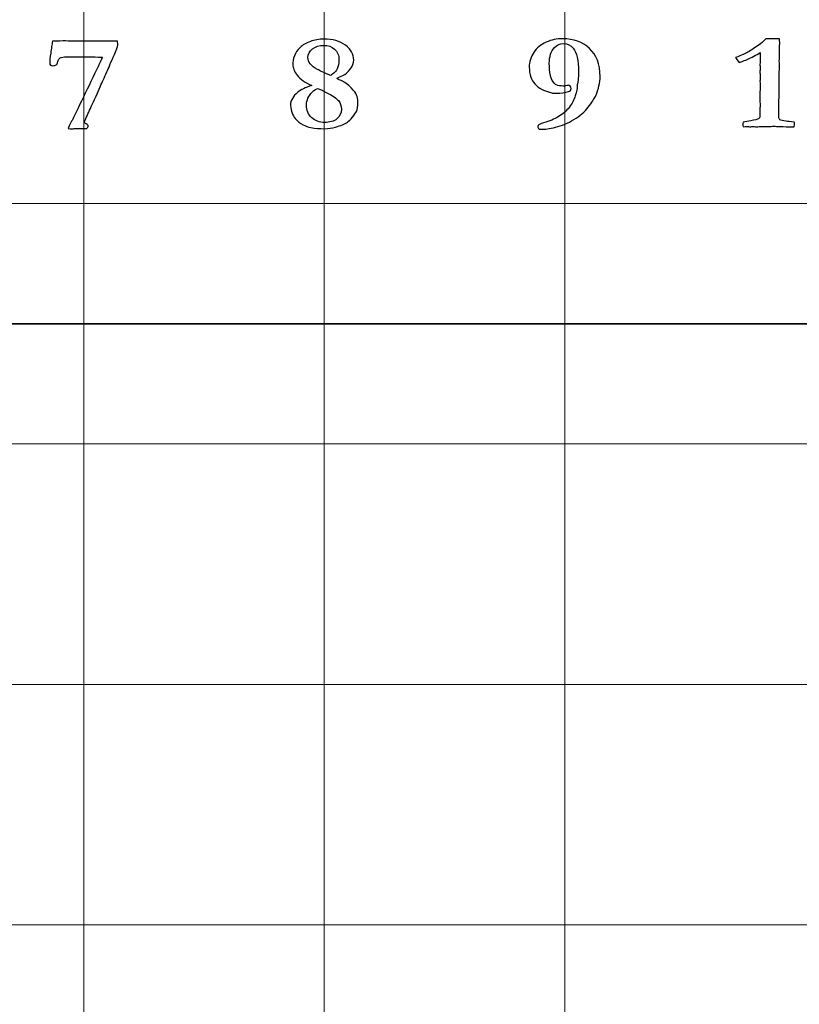
# Model space of a CAD drawing. Units: inches. Extents: x 0 to 60, y 0 to 36.
# Drawn here: x 3.7 to 5.7, y 22.3 to 24.8 of the extents above; entities that cross this region are included whole.
import ezdxf
from ezdxf.lldxf.tags import DXFTag

# ---------------------------------------------------------------- set-up
doc = ezdxf.new("R2010")
doc.units = ezdxf.units.IN
doc.header["$MEASUREMENT"] = 0
doc.layers.add('1', color=7, linetype='CONTINUOUS', true_color=0xffffff)
doc.layers.add('Top$2', color=7, linetype='CONTINUOUS', true_color=0xffffff)
tags = doc.linetypes.add('DASHED', pattern=[25.72, 12.86, -12.86]).pattern_tags.tags
tags[6:7] = [DXFTag(74, 4), DXFTag(75, 0), DXFTag(340, '0'), DXFTag(46, 0.0), DXFTag(50, 0.0), DXFTag(44, 0.0), DXFTag(45, 0.0)]
tags[4:5] = [DXFTag(74, 4), DXFTag(75, 0), DXFTag(340, '0'), DXFTag(46, 0.0), DXFTag(50, 0.0), DXFTag(44, 0.0), DXFTag(45, 0.0)]

# ---------------------------------------------------------------- blocks, each defined once
blk = doc.blocks.new('00217NBA')
at = {"layer": '1', "color": 9, "linetype": 'Continuous', "lineweight": 18}
for p, q in [((3.9, 0.3), (3.9, 35.7)), ((4.5, 0.3), (4.5, 35.7)), ((5.1, 0.3), (5.1, 35.7)), ((59.7, 24.3), (0.4, 24.3)), ((59.7, 23.7), (0.4, 23.7)), ((59.7, 23.1), (0.4, 23.1)), ((59.7, 22.5), (0.4, 22.5))]:
    blk.add_line(p, q, dxfattribs=at)
at = {"layer": '1', "color": 18, "linetype": 'DASHED', "lineweight": 35, "ltscale": 1.75}
blk.add_line((0.4, 24), (59.7, 24), dxfattribs=at)
at = {"layer": '1', "color": 18, "linetype": 'Continuous', "lineweight": 25}
for points, knots in [([(3.8199, 24.6919), (3.8205, 24.6972), (3.8213, 24.7018), (3.8221, 24.7057), (3.8277, 24.7057), (3.8365, 24.7058), (3.8483, 24.7062), (3.8654, 24.7059), (3.8825, 24.7056), (3.8996, 24.7053), (3.914, 24.7055), (3.9285, 24.7057), (3.9429, 24.7058), (3.9512, 24.7058), (3.9595, 24.7058), (3.9678, 24.7057), (3.9707, 24.7058), (3.9735, 24.7059), (3.9764, 24.706), (3.9782, 24.706), (3.9808, 24.7059), (3.9843, 24.7057), (3.9847, 24.7016), (3.985, 24.6982), (3.985, 24.6922), (3.9821, 24.6844), (3.9764, 24.6721), (3.9723, 24.6633), (3.9686, 24.6549), (3.9622, 24.6386), (3.9596, 24.6328), (3.958, 24.6292), (3.954, 24.6212), (3.951, 24.6142), (3.9488, 24.6083), (3.9464, 24.6037), (3.9438, 24.5981), (3.9373, 24.5839), (3.934, 24.5763), (3.9306, 24.5686), (3.9288, 24.5646), (3.9256, 24.5574), (3.9207, 24.5472), (3.9151, 24.5348), (3.9095, 24.5224), (3.904, 24.51), (3.9026, 24.5075), (3.9018, 24.5057), (3.9018, 24.5025), (3.9033, 24.5008), (3.9064, 24.4991), (3.9094, 24.4973), (3.9109, 24.4956), (3.9109, 24.4918), (3.9097, 24.4896), (3.9073, 24.4873), (3.9055, 24.4873), (3.9037, 24.4873), (3.9018, 24.4873), (3.8966, 24.4873), (3.8914, 24.4874), (3.8861, 24.4874), (3.8854, 24.4875), (3.8829, 24.4875), (3.8788, 24.4873), (3.8748, 24.4872), (3.8716, 24.4871), (3.8674, 24.4871), (3.8646, 24.4871), (3.8609, 24.4873), (3.8613, 24.4906), (3.8641, 24.4967), (3.8694, 24.5055), (3.8725, 24.5107), (3.8792, 24.5244), (3.9021, 24.5725), (3.9147, 24.5985), (3.9304, 24.6311), (3.9335, 24.6378), (3.9366, 24.6444), (3.9384, 24.6475), (3.9405, 24.6516), (3.9427, 24.657), (3.9434, 24.6586), (3.9447, 24.6616), (3.9467, 24.6657), (3.933, 24.6662), (3.9219, 24.6665), (3.9134, 24.6665), (3.903, 24.6664), (3.8926, 24.6663), (3.8822, 24.6662), (3.8739, 24.6663), (3.8656, 24.6664), (3.8573, 24.6665), (3.8495, 24.6665), (3.8441, 24.6657), (3.8414, 24.6639), (3.8386, 24.6622), (3.8366, 24.6591), (3.8344, 24.6502), (3.833, 24.6473), (3.8312, 24.6462), (3.8295, 24.645), (3.8265, 24.6444), (3.82, 24.6444), (3.8182, 24.645), (3.8169, 24.6461), (3.8157, 24.6472), (3.815, 24.6488), (3.815, 24.6563), (3.8158, 24.6645), (3.8175, 24.6756), (3.8185, 24.6812), (3.8193, 24.6866), (3.8199, 24.6919)], [0, 0, 0, 0, 0.01845, 0.01845, 0.01845, 0.05304, 0.05304, 0.05304, 0.120663, 0.120663, 0.120663, 0.177822, 0.177822, 0.177822, 0.210645, 0.210645, 0.210645, 0.222042, 0.222042, 0.222042, 0.232509, 0.232509, 0.232509, 0.246035, 0.246035, 0.262392, 0.262392, 0.262392, 0.296607, 0.296607, 0.330936, 0.330936, 0.330936, 0.360207, 0.360207, 0.360207, 0.384014, 0.384014, 0.411527, 0.411527, 0.411527, 0.441411, 0.441411, 0.441411, 0.493052, 0.493052, 0.493052, 0.500844, 0.500844, 0.511604, 0.511604, 0.511604, 0.520566, 0.520566, 0.532286, 0.532286, 0.532286, 0.539294, 0.539294, 0.539294, 0.55932, 0.55932, 0.55932, 0.568635, 0.568635, 0.568635, 0.580955, 0.580955, 0.590095, 0.590095, 0.590095, 0.615886, 0.615886, 0.615886, 0.674107, 0.674107, 0.742696, 0.742696, 0.7602, 0.7602, 0.7602, 0.776807, 0.776807, 0.776807, 0.788171, 0.788171, 0.788171, 0.82782, 0.82782, 0.82782, 0.864932, 0.864932, 0.864932, 0.894659, 0.894659, 0.894659, 0.914003, 0.914003, 0.914003, 0.92745, 0.92745, 0.940897, 0.940897, 0.940897, 0.95183, 0.95183, 0.958019, 0.958019, 0.958019, 0.964471, 0.964471, 0.980601, 0.980601, 0.980601, 1, 1, 1, 1]), ([(4.4338, 24.578), (4.4412, 24.5842), (4.4529, 24.59), (4.4688, 24.5952), (4.4525, 24.602), (4.4405, 24.6104), (4.4253, 24.6304), (4.4215, 24.6393), (4.4215, 24.6537), (4.4229, 24.661), (4.4255, 24.6689), (4.4283, 24.6769), (4.433, 24.6839), (4.4462, 24.6959), (4.4548, 24.7008), (4.476, 24.7087), (4.4872, 24.7107), (4.521, 24.7107), (4.539, 24.7057), (4.5667, 24.6857), (4.5737, 24.6731), (4.5737, 24.651), (4.5707, 24.6436), (4.5648, 24.6358), (4.5588, 24.6281), (4.5527, 24.6228), (4.5464, 24.6202), (4.5414, 24.6177), (4.5363, 24.6153), (4.5312, 24.6128), (4.5312, 24.6122), (4.535, 24.6103), (4.5502, 24.6038), (4.5587, 24.5974), (4.568, 24.5882), (4.5745, 24.5815), (4.5789, 24.5758), (4.5829, 24.5667), (4.584, 24.5608), (4.584, 24.543), (4.5827, 24.535), (4.5802, 24.5298), (4.5786, 24.5266), (4.5755, 24.5221), (4.5658, 24.5102), (4.5617, 24.506), (4.5582, 24.5036), (4.5511, 24.499), (4.5411, 24.4947), (4.5282, 24.491), (4.5199, 24.4884), (4.5106, 24.4871), (4.4884, 24.4871), (4.4772, 24.4881), (4.4591, 24.4915), (4.4528, 24.4939), (4.4394, 24.5017), (4.4335, 24.506), (4.4266, 24.5134), (4.4236, 24.5179), (4.4211, 24.5232), (4.4177, 24.5306), (4.416, 24.5379), (4.416, 24.5572), (4.422, 24.5682), (4.4338, 24.578)], [0, 0, 0, 0, 0.044094, 0.044094, 0.044094, 0.093973, 0.093973, 0.143852, 0.143852, 0.186088, 0.186088, 0.186088, 0.221162, 0.221162, 0.256236, 0.256236, 0.29131, 0.29131, 0.357456, 0.357456, 0.423357, 0.423357, 0.45575, 0.45575, 0.45575, 0.487381, 0.487381, 0.487381, 0.509322, 0.509322, 0.509322, 0.525987, 0.525987, 0.542701, 0.542701, 0.542701, 0.569245, 0.569245, 0.595486, 0.595486, 0.635196, 0.635196, 0.635196, 0.656349, 0.656349, 0.677366, 0.677366, 0.677366, 0.718709, 0.718709, 0.718709, 0.754356, 0.754356, 0.796634, 0.796634, 0.826926, 0.826926, 0.872851, 0.872851, 0.919687, 0.919687, 0.919687, 0.950033, 0.950033, 1, 1, 1, 1]), ([(5.0445, 24.4858), (5.0427, 24.4858), (5.0401, 24.4859), (5.0366, 24.4861), (5.0343, 24.4882), (5.0332, 24.4903), (5.0332, 24.4942), (5.0339, 24.4957), (5.0354, 24.4968), (5.0361, 24.4976), (5.0401, 24.4991), (5.062, 24.5058), (5.0744, 24.5112), (5.0955, 24.5237), (5.1042, 24.5314), (5.1184, 24.5494), (5.1235, 24.5591), (5.1295, 24.58), (5.1311, 24.5882), (5.1314, 24.5942), (5.1315, 24.5962), (5.1321, 24.6011), (5.1333, 24.6088), (5.1341, 24.6144), (5.1346, 24.6213), (5.1346, 24.6578), (5.1302, 24.6773), (5.1151, 24.6959), (5.1069, 24.6998), (5.0883, 24.6998), (5.0807, 24.6964), (5.0659, 24.6804), (5.0617, 24.6671), (5.0617, 24.6394), (5.0625, 24.6294), (5.0654, 24.614), (5.0679, 24.6084), (5.0718, 24.6033), (5.0743, 24.5999), (5.0766, 24.5977), (5.0788, 24.5967), (5.0843, 24.5946), (5.0898, 24.5935), (5.0987, 24.5935), (5.1023, 24.594), (5.1061, 24.5949), (5.1071, 24.5951), (5.1082, 24.5953), (5.1092, 24.5954), (5.1109, 24.5954), (5.1124, 24.5947), (5.1139, 24.5935), (5.1152, 24.5922), (5.1159, 24.5903), (5.1159, 24.5836), (5.1139, 24.5809), (5.1096, 24.5797), (5.1007, 24.577), (5.091, 24.5756), (5.074, 24.5756), (5.0699, 24.5758), (5.0551, 24.5801), (5.0469, 24.5829), (5.0437, 24.5849), (5.0356, 24.5895), (5.0295, 24.5943), (5.0252, 24.5991), (5.0209, 24.604), (5.0178, 24.6095), (5.0157, 24.6158), (5.013, 24.624), (5.0116, 24.6324), (5.0116, 24.654), (5.0154, 24.6664), (5.0303, 24.6889), (5.0406, 24.6975), (5.0667, 24.7089), (5.0806, 24.7117), (5.1221, 24.7117), (5.1442, 24.7036), (5.1795, 24.6713), (5.1884, 24.6479), (5.1884, 24.6023), (5.1847, 24.5862), (5.1756, 24.5649), (5.1705, 24.5569), (5.1539, 24.5335), (5.1425, 24.523), (5.114, 24.5039), (5.099, 24.4969), (5.0674, 24.488), (5.0546, 24.4858), (5.0445, 24.4858)], [0, 0, 0, 0, 0.006227, 0.006227, 0.006227, 0.011935, 0.011935, 0.017286, 0.017286, 0.017286, 0.028264, 0.028264, 0.049874, 0.049874, 0.071422, 0.071422, 0.092788, 0.092788, 0.114272, 0.114272, 0.114272, 0.124281, 0.124281, 0.124281, 0.138348, 0.138348, 0.188132, 0.188132, 0.225428, 0.225428, 0.259995, 0.259995, 0.30704, 0.30704, 0.336164, 0.336164, 0.355423, 0.355423, 0.355423, 0.363864, 0.363864, 0.363864, 0.378405, 0.378405, 0.387888, 0.387888, 0.387888, 0.39065, 0.39065, 0.39065, 0.395105, 0.395105, 0.395105, 0.400416, 0.400416, 0.409677, 0.409677, 0.409677, 0.435207, 0.435207, 0.45133, 0.45133, 0.573611, 0.573611, 0.573611, 0.598537, 0.598537, 0.598537, 0.61907, 0.61907, 0.61907, 0.645988, 0.645988, 0.688894, 0.688894, 0.7318, 0.7318, 0.77463, 0.77463, 0.8502, 0.8502, 0.925588, 0.925588, 0.96274, 0.96274, 0.972013, 0.972013, 0.981315, 0.981315, 0.990653, 0.990653, 1, 1, 1, 1]), ([(5.5851, 24.6965), (5.5894, 24.6997), (5.595, 24.7047), (5.6017, 24.7114), (5.6024, 24.7114), (5.6071, 24.7115), (5.6159, 24.7117), (5.6181, 24.7117), (5.6204, 24.7116), (5.6226, 24.7115), (5.627, 24.7115), (5.6314, 24.7114), (5.6358, 24.7114), (5.6364, 24.7078), (5.6366, 24.7052), (5.6366, 24.7029), (5.6365, 24.7013), (5.6365, 24.6983), (5.6363, 24.6967), (5.6361, 24.6908), (5.6359, 24.672), (5.6357, 24.6635), (5.6356, 24.6551), (5.6357, 24.6498), (5.6357, 24.6445), (5.6358, 24.6392), (5.6353, 24.6016), (5.6348, 24.5639), (5.6343, 24.5262), (5.6343, 24.5231), (5.6343, 24.5199), (5.6343, 24.5134), (5.6353, 24.511), (5.6372, 24.5095), (5.6392, 24.508), (5.6445, 24.5068), (5.6529, 24.5058), (5.6563, 24.5055), (5.663, 24.5046), (5.673, 24.5031), (5.6733, 24.502), (5.6735, 24.501), (5.6735, 24.4987), (5.6733, 24.496), (5.673, 24.492), (5.6701, 24.492), (5.6671, 24.492), (5.6579, 24.492), (5.649, 24.4922), (5.6372, 24.4926), (5.6302, 24.493), (5.6252, 24.4931), (5.6193, 24.4931), (5.6069, 24.4928), (5.5856, 24.4923), (5.5832, 24.4922), (5.5813, 24.4921), (5.5784, 24.4921), (5.5772, 24.4921), (5.5759, 24.4921), (5.5739, 24.4922), (5.5719, 24.4923), (5.5699, 24.4925), (5.568, 24.4923), (5.5661, 24.4922), (5.5642, 24.4921), (5.5607, 24.4922), (5.5572, 24.4923), (5.5537, 24.4925), (5.5524, 24.4925), (5.5495, 24.4923), (5.5452, 24.492), (5.5448, 24.4944), (5.5448, 24.4963), (5.5448, 24.4989), (5.5448, 24.5007), (5.5452, 24.5031), (5.5507, 24.5044), (5.5572, 24.5056), (5.5748, 24.5086), (5.581, 24.5102), (5.5857, 24.5134), (5.5868, 24.5156), (5.5868, 24.5182), (5.5868, 24.522), (5.5867, 24.5258), (5.5866, 24.5296), (5.5869, 24.5338), (5.5872, 24.5379), (5.5875, 24.542), (5.5874, 24.5505), (5.5873, 24.5589), (5.5872, 24.5674), (5.5872, 24.5696), (5.5871, 24.5718), (5.587, 24.5739), (5.587, 24.5748), (5.5872, 24.5782), (5.5875, 24.584), (5.5877, 24.587), (5.5879, 24.5897), (5.5879, 24.5935), (5.5876, 24.598), (5.5872, 24.6056), (5.5875, 24.6088), (5.5878, 24.6119), (5.5881, 24.6151), (5.5875, 24.6224), (5.5872, 24.6267), (5.5872, 24.6297), (5.5873, 24.6314), (5.5876, 24.6344), (5.5877, 24.6358), (5.5879, 24.6372), (5.5877, 24.641), (5.5874, 24.6448), (5.5872, 24.6486), (5.5874, 24.6503), (5.5877, 24.6521), (5.5879, 24.6538), (5.588, 24.6561), (5.5881, 24.6593), (5.5881, 24.667), (5.588, 24.6716), (5.5879, 24.6771), (5.578, 24.6712), (5.5667, 24.6652), (5.554, 24.6593), (5.5525, 24.6586), (5.5463, 24.6564), (5.5351, 24.6525), (5.5306, 24.6578), (5.5278, 24.6618), (5.5266, 24.6645), (5.5413, 24.6706), (5.5514, 24.6751), (5.5655, 24.683), (5.575, 24.6891), (5.5851, 24.6965)], [0, 0, 0, 0, 0.031763, 0.031763, 0.031763, 0.052027, 0.052027, 0.052027, 0.061656, 0.061656, 0.061656, 0.08046, 0.08046, 0.08046, 0.091711, 0.091711, 0.095462, 0.095462, 0.095462, 0.120032, 0.120032, 0.140035, 0.140035, 0.140035, 0.159764, 0.159764, 0.159764, 0.300124, 0.300124, 0.300124, 0.311976, 0.311976, 0.324373, 0.324373, 0.324373, 0.344705, 0.344705, 0.344705, 0.370082, 0.370082, 0.370082, 0.374066, 0.374066, 0.379047, 0.379047, 0.379047, 0.390098, 0.390098, 0.413072, 0.413072, 0.413072, 0.43068, 0.43068, 0.453624, 0.453624, 0.453624, 0.460399, 0.460399, 0.46582, 0.46582, 0.46582, 0.472801, 0.472801, 0.472801, 0.479331, 0.479331, 0.479331, 0.491465, 0.491465, 0.491465, 0.501346, 0.501346, 0.501346, 0.507879, 0.507879, 0.514101, 0.514101, 0.514101, 0.53694, 0.53694, 0.568506, 0.568506, 0.598967, 0.598967, 0.598967, 0.61285, 0.61285, 0.61285, 0.62791, 0.62791, 0.62791, 0.658798, 0.658798, 0.658798, 0.666734, 0.666734, 0.666734, 0.67895, 0.67895, 0.67895, 0.688726, 0.688726, 0.694802, 0.694802, 0.694802, 0.70627, 0.70627, 0.70627, 0.721709, 0.721709, 0.741558, 0.741558, 0.758604, 0.758604, 0.758604, 0.772705, 0.772705, 0.772705, 0.779207, 0.779207, 0.779207, 0.790803, 0.790803, 0.802211, 0.802211, 0.802211, 0.849325, 0.849325, 0.849325, 0.873986, 0.873986, 0.873986, 0.89221, 0.89221, 0.89221, 0.932885, 0.932885, 1, 1, 1, 1]), ([(4.465, 24.649), (4.4688, 24.6441), (4.4749, 24.6394), (4.4877, 24.6324), (4.4986, 24.6275), (4.5165, 24.62), (4.5179, 24.6211), (4.5193, 24.6222), (4.5207, 24.6234), (4.5263, 24.6278), (4.5301, 24.6321), (4.5353, 24.6426), (4.5369, 24.6501), (4.5369, 24.6706), (4.5332, 24.6795), (4.5187, 24.692), (4.5095, 24.6952), (4.4875, 24.6952), (4.4782, 24.6922), (4.4631, 24.6805), (4.4594, 24.6734), (4.4594, 24.6591), (4.4613, 24.6537), (4.465, 24.649)], [0, 0, 0, 0, 0.147865, 0.147865, 0.220008, 0.220008, 0.220008, 0.239798, 0.239798, 0.239798, 0.304545, 0.304545, 0.398664, 0.398664, 0.525284, 0.525284, 0.652449, 0.652449, 0.780523, 0.780523, 0.909115, 0.909115, 1, 1, 1, 1]), ([(4.5068, 24.5767), (4.4927, 24.5838), (4.4848, 24.5873), (4.4835, 24.5874), (4.4812, 24.5873), (4.4766, 24.5842), (4.4698, 24.578), (4.4606, 24.5694), (4.456, 24.5588), (4.456, 24.5326), (4.4604, 24.5219), (4.4779, 24.5067), (4.4884, 24.5028), (4.5139, 24.5028), (4.5242, 24.5058), (4.5391, 24.5176), (4.5429, 24.5257), (4.5429, 24.5442), (4.5404, 24.5513), (4.5305, 24.5631), (4.5209, 24.5696), (4.5068, 24.5767)], [0, 0, 0, 0, 0.084524, 0.084524, 0.084524, 0.139775, 0.139775, 0.139775, 0.25729, 0.25729, 0.384795, 0.384795, 0.512755, 0.512755, 0.648005, 0.648005, 0.783254, 0.783254, 0.891289, 0.891289, 1, 1, 1, 1])]:
    blk.add_open_spline(points, degree=3, knots=knots, dxfattribs=at)

msp = doc.modelspace()

# ---------------------------------------------------------------- linework, layer by layer
at = {"layer": 'Top$2', "color": 9, "linetype": 'Continuous', "lineweight": 18}
for p, q in [((3.9, 0.3), (3.9, 35.7)), ((4.5, 0.3), (4.5, 35.7)), ((5.1, 0.3), (5.1, 35.7)), ((59.7, 24.3), (0.4, 24.3)), ((59.7, 23.7), (0.4, 23.7)), ((59.7, 23.1), (0.4, 23.1)), ((59.7, 22.5), (0.4, 22.5))]:
    msp.add_line(p, q, dxfattribs=at)
at = {"layer": 'Top$2', "color": 18, "linetype": 'DASHED', "lineweight": 35, "ltscale": 1.75}
msp.add_line((0.4, 24), (59.7, 24), dxfattribs=at)
at = {"layer": 'Top$2', "color": 18, "linetype": 'Continuous', "lineweight": 25}
for points, knots in [([(3.8199, 24.6919), (3.8205, 24.6972), (3.8213, 24.7018), (3.8221, 24.7057), (3.8277, 24.7057), (3.8365, 24.7058), (3.8483, 24.7062), (3.8654, 24.7059), (3.8825, 24.7056), (3.8996, 24.7053), (3.914, 24.7055), (3.9285, 24.7057), (3.9429, 24.7058), (3.9512, 24.7058), (3.9595, 24.7058), (3.9678, 24.7057), (3.9707, 24.7058), (3.9735, 24.7059), (3.9764, 24.706), (3.9782, 24.706), (3.9808, 24.7059), (3.9843, 24.7057), (3.9847, 24.7016), (3.985, 24.6982), (3.985, 24.6922), (3.9821, 24.6844), (3.9764, 24.6721), (3.9723, 24.6633), (3.9686, 24.6549), (3.9622, 24.6386), (3.9596, 24.6328), (3.958, 24.6292), (3.954, 24.6212), (3.951, 24.6142), (3.9488, 24.6083), (3.9464, 24.6037), (3.9438, 24.5981), (3.9373, 24.5839), (3.934, 24.5763), (3.9306, 24.5686), (3.9288, 24.5646), (3.9256, 24.5574), (3.9207, 24.5472), (3.9151, 24.5348), (3.9095, 24.5224), (3.904, 24.51), (3.9026, 24.5075), (3.9018, 24.5057), (3.9018, 24.5025), (3.9033, 24.5008), (3.9064, 24.4991), (3.9094, 24.4973), (3.9109, 24.4956), (3.9109, 24.4918), (3.9097, 24.4896), (3.9073, 24.4873), (3.9055, 24.4873), (3.9037, 24.4873), (3.9018, 24.4873), (3.8966, 24.4873), (3.8914, 24.4874), (3.8861, 24.4874), (3.8854, 24.4875), (3.8829, 24.4875), (3.8788, 24.4873), (3.8748, 24.4872), (3.8716, 24.4871), (3.8674, 24.4871), (3.8646, 24.4871), (3.8609, 24.4873), (3.8613, 24.4906), (3.8641, 24.4967), (3.8694, 24.5055), (3.8725, 24.5107), (3.8792, 24.5244), (3.9021, 24.5725), (3.9147, 24.5985), (3.9304, 24.6311), (3.9335, 24.6378), (3.9366, 24.6444), (3.9384, 24.6475), (3.9405, 24.6516), (3.9427, 24.657), (3.9434, 24.6586), (3.9447, 24.6616), (3.9467, 24.6657), (3.933, 24.6662), (3.9219, 24.6665), (3.9134, 24.6665), (3.903, 24.6664), (3.8926, 24.6663), (3.8822, 24.6662), (3.8739, 24.6663), (3.8656, 24.6664), (3.8573, 24.6665), (3.8495, 24.6665), (3.8441, 24.6657), (3.8414, 24.6639), (3.8386, 24.6622), (3.8366, 24.6591), (3.8344, 24.6502), (3.833, 24.6473), (3.8312, 24.6462), (3.8295, 24.645), (3.8265, 24.6444), (3.82, 24.6444), (3.8182, 24.645), (3.8169, 24.6461), (3.8157, 24.6472), (3.815, 24.6488), (3.815, 24.6563), (3.8158, 24.6645), (3.8175, 24.6756), (3.8185, 24.6812), (3.8193, 24.6866), (3.8199, 24.6919)], [0, 0, 0, 0, 0.01845, 0.01845, 0.01845, 0.05304, 0.05304, 0.05304, 0.120663, 0.120663, 0.120663, 0.177822, 0.177822, 0.177822, 0.210645, 0.210645, 0.210645, 0.222042, 0.222042, 0.222042, 0.232509, 0.232509, 0.232509, 0.246035, 0.246035, 0.262392, 0.262392, 0.262392, 0.296607, 0.296607, 0.330936, 0.330936, 0.330936, 0.360207, 0.360207, 0.360207, 0.384014, 0.384014, 0.411527, 0.411527, 0.411527, 0.441411, 0.441411, 0.441411, 0.493052, 0.493052, 0.493052, 0.500844, 0.500844, 0.511604, 0.511604, 0.511604, 0.520566, 0.520566, 0.532286, 0.532286, 0.532286, 0.539294, 0.539294, 0.539294, 0.55932, 0.55932, 0.55932, 0.568635, 0.568635, 0.568635, 0.580955, 0.580955, 0.590095, 0.590095, 0.590095, 0.615886, 0.615886, 0.615886, 0.674107, 0.674107, 0.742696, 0.742696, 0.7602, 0.7602, 0.7602, 0.776807, 0.776807, 0.776807, 0.788171, 0.788171, 0.788171, 0.82782, 0.82782, 0.82782, 0.864932, 0.864932, 0.864932, 0.894659, 0.894659, 0.894659, 0.914003, 0.914003, 0.914003, 0.92745, 0.92745, 0.940897, 0.940897, 0.940897, 0.95183, 0.95183, 0.958019, 0.958019, 0.958019, 0.964471, 0.964471, 0.980601, 0.980601, 0.980601, 1, 1, 1, 1]), ([(4.4338, 24.578), (4.4412, 24.5842), (4.4529, 24.59), (4.4688, 24.5952), (4.4525, 24.602), (4.4405, 24.6104), (4.4253, 24.6304), (4.4215, 24.6393), (4.4215, 24.6537), (4.4229, 24.661), (4.4255, 24.6689), (4.4283, 24.6769), (4.433, 24.6839), (4.4462, 24.6959), (4.4548, 24.7008), (4.476, 24.7087), (4.4872, 24.7107), (4.521, 24.7107), (4.539, 24.7057), (4.5667, 24.6857), (4.5737, 24.6731), (4.5737, 24.651), (4.5707, 24.6436), (4.5648, 24.6358), (4.5588, 24.6281), (4.5527, 24.6228), (4.5464, 24.6202), (4.5414, 24.6177), (4.5363, 24.6153), (4.5312, 24.6128), (4.5312, 24.6122), (4.535, 24.6103), (4.5502, 24.6038), (4.5587, 24.5974), (4.568, 24.5882), (4.5745, 24.5815), (4.5789, 24.5758), (4.5829, 24.5667), (4.584, 24.5608), (4.584, 24.543), (4.5827, 24.535), (4.5802, 24.5298), (4.5786, 24.5266), (4.5755, 24.5221), (4.5658, 24.5102), (4.5617, 24.506), (4.5582, 24.5036), (4.5511, 24.499), (4.5411, 24.4947), (4.5282, 24.491), (4.5199, 24.4884), (4.5106, 24.4871), (4.4884, 24.4871), (4.4772, 24.4881), (4.4591, 24.4915), (4.4528, 24.4939), (4.4394, 24.5017), (4.4335, 24.506), (4.4266, 24.5134), (4.4236, 24.5179), (4.4211, 24.5232), (4.4177, 24.5306), (4.416, 24.5379), (4.416, 24.5572), (4.422, 24.5682), (4.4338, 24.578)], [0, 0, 0, 0, 0.044094, 0.044094, 0.044094, 0.093973, 0.093973, 0.143852, 0.143852, 0.186088, 0.186088, 0.186088, 0.221162, 0.221162, 0.256236, 0.256236, 0.29131, 0.29131, 0.357456, 0.357456, 0.423357, 0.423357, 0.45575, 0.45575, 0.45575, 0.487381, 0.487381, 0.487381, 0.509322, 0.509322, 0.509322, 0.525987, 0.525987, 0.542701, 0.542701, 0.542701, 0.569245, 0.569245, 0.595486, 0.595486, 0.635196, 0.635196, 0.635196, 0.656349, 0.656349, 0.677366, 0.677366, 0.677366, 0.718709, 0.718709, 0.718709, 0.754356, 0.754356, 0.796634, 0.796634, 0.826926, 0.826926, 0.872851, 0.872851, 0.919687, 0.919687, 0.919687, 0.950033, 0.950033, 1, 1, 1, 1]), ([(5.0445, 24.4858), (5.0427, 24.4858), (5.0401, 24.4859), (5.0366, 24.4861), (5.0343, 24.4882), (5.0332, 24.4903), (5.0332, 24.4942), (5.0339, 24.4957), (5.0354, 24.4968), (5.0361, 24.4976), (5.0401, 24.4991), (5.062, 24.5058), (5.0744, 24.5112), (5.0955, 24.5237), (5.1042, 24.5314), (5.1184, 24.5494), (5.1235, 24.5591), (5.1295, 24.58), (5.1311, 24.5882), (5.1314, 24.5942), (5.1315, 24.5962), (5.1321, 24.6011), (5.1333, 24.6088), (5.1341, 24.6144), (5.1346, 24.6213), (5.1346, 24.6578), (5.1302, 24.6773), (5.1151, 24.6959), (5.1069, 24.6998), (5.0883, 24.6998), (5.0807, 24.6964), (5.0659, 24.6804), (5.0617, 24.6671), (5.0617, 24.6394), (5.0625, 24.6294), (5.0654, 24.614), (5.0679, 24.6084), (5.0718, 24.6033), (5.0743, 24.5999), (5.0766, 24.5977), (5.0788, 24.5967), (5.0843, 24.5946), (5.0898, 24.5935), (5.0987, 24.5935), (5.1023, 24.594), (5.1061, 24.5949), (5.1071, 24.5951), (5.1082, 24.5953), (5.1092, 24.5954), (5.1109, 24.5954), (5.1124, 24.5947), (5.1139, 24.5935), (5.1152, 24.5922), (5.1159, 24.5903), (5.1159, 24.5836), (5.1139, 24.5809), (5.1096, 24.5797), (5.1007, 24.577), (5.091, 24.5756), (5.074, 24.5756), (5.0699, 24.5758), (5.0551, 24.5801), (5.0469, 24.5829), (5.0437, 24.5849), (5.0356, 24.5895), (5.0295, 24.5943), (5.0252, 24.5991), (5.0209, 24.604), (5.0178, 24.6095), (5.0157, 24.6158), (5.013, 24.624), (5.0116, 24.6324), (5.0116, 24.654), (5.0154, 24.6664), (5.0303, 24.6889), (5.0406, 24.6975), (5.0667, 24.7089), (5.0806, 24.7117), (5.1221, 24.7117), (5.1442, 24.7036), (5.1795, 24.6713), (5.1884, 24.6479), (5.1884, 24.6023), (5.1847, 24.5862), (5.1756, 24.5649), (5.1705, 24.5569), (5.1539, 24.5335), (5.1425, 24.523), (5.114, 24.5039), (5.099, 24.4969), (5.0674, 24.488), (5.0546, 24.4858), (5.0445, 24.4858)], [0, 0, 0, 0, 0.006227, 0.006227, 0.006227, 0.011935, 0.011935, 0.017286, 0.017286, 0.017286, 0.028264, 0.028264, 0.049874, 0.049874, 0.071422, 0.071422, 0.092788, 0.092788, 0.114272, 0.114272, 0.114272, 0.124281, 0.124281, 0.124281, 0.138348, 0.138348, 0.188132, 0.188132, 0.225428, 0.225428, 0.259995, 0.259995, 0.30704, 0.30704, 0.336164, 0.336164, 0.355423, 0.355423, 0.355423, 0.363864, 0.363864, 0.363864, 0.378405, 0.378405, 0.387888, 0.387888, 0.387888, 0.39065, 0.39065, 0.39065, 0.395105, 0.395105, 0.395105, 0.400416, 0.400416, 0.409677, 0.409677, 0.409677, 0.435207, 0.435207, 0.45133, 0.45133, 0.573611, 0.573611, 0.573611, 0.598537, 0.598537, 0.598537, 0.61907, 0.61907, 0.61907, 0.645988, 0.645988, 0.688894, 0.688894, 0.7318, 0.7318, 0.77463, 0.77463, 0.8502, 0.8502, 0.925588, 0.925588, 0.96274, 0.96274, 0.972013, 0.972013, 0.981315, 0.981315, 0.990653, 0.990653, 1, 1, 1, 1]), ([(5.5851, 24.6965), (5.5894, 24.6997), (5.595, 24.7047), (5.6017, 24.7114), (5.6024, 24.7114), (5.6071, 24.7115), (5.6159, 24.7117), (5.6181, 24.7117), (5.6204, 24.7116), (5.6226, 24.7115), (5.627, 24.7115), (5.6314, 24.7114), (5.6358, 24.7114), (5.6364, 24.7078), (5.6366, 24.7052), (5.6366, 24.7029), (5.6365, 24.7013), (5.6365, 24.6983), (5.6363, 24.6967), (5.6361, 24.6908), (5.6359, 24.672), (5.6357, 24.6635), (5.6356, 24.6551), (5.6357, 24.6498), (5.6357, 24.6445), (5.6358, 24.6392), (5.6353, 24.6016), (5.6348, 24.5639), (5.6343, 24.5262), (5.6343, 24.5231), (5.6343, 24.5199), (5.6343, 24.5134), (5.6353, 24.511), (5.6372, 24.5095), (5.6392, 24.508), (5.6445, 24.5068), (5.6529, 24.5058), (5.6563, 24.5055), (5.663, 24.5046), (5.673, 24.5031), (5.6733, 24.502), (5.6735, 24.501), (5.6735, 24.4987), (5.6733, 24.496), (5.673, 24.492), (5.6701, 24.492), (5.6671, 24.492), (5.6579, 24.492), (5.649, 24.4922), (5.6372, 24.4926), (5.6302, 24.493), (5.6252, 24.4931), (5.6193, 24.4931), (5.6069, 24.4928), (5.5856, 24.4923), (5.5832, 24.4922), (5.5813, 24.4921), (5.5784, 24.4921), (5.5772, 24.4921), (5.5759, 24.4921), (5.5739, 24.4922), (5.5719, 24.4923), (5.5699, 24.4925), (5.568, 24.4923), (5.5661, 24.4922), (5.5642, 24.4921), (5.5607, 24.4922), (5.5572, 24.4923), (5.5537, 24.4925), (5.5524, 24.4925), (5.5495, 24.4923), (5.5452, 24.492), (5.5448, 24.4944), (5.5448, 24.4963), (5.5448, 24.4989), (5.5448, 24.5007), (5.5452, 24.5031), (5.5507, 24.5044), (5.5572, 24.5056), (5.5748, 24.5086), (5.581, 24.5102), (5.5857, 24.5134), (5.5868, 24.5156), (5.5868, 24.5182), (5.5868, 24.522), (5.5867, 24.5258), (5.5866, 24.5296), (5.5869, 24.5338), (5.5872, 24.5379), (5.5875, 24.542), (5.5874, 24.5505), (5.5873, 24.5589), (5.5872, 24.5674), (5.5872, 24.5696), (5.5871, 24.5718), (5.587, 24.5739), (5.587, 24.5748), (5.5872, 24.5782), (5.5875, 24.584), (5.5877, 24.587), (5.5879, 24.5897), (5.5879, 24.5935), (5.5876, 24.598), (5.5872, 24.6056), (5.5875, 24.6088), (5.5878, 24.6119), (5.5881, 24.6151), (5.5875, 24.6224), (5.5872, 24.6267), (5.5872, 24.6297), (5.5873, 24.6314), (5.5876, 24.6344), (5.5877, 24.6358), (5.5879, 24.6372), (5.5877, 24.641), (5.5874, 24.6448), (5.5872, 24.6486), (5.5874, 24.6503), (5.5877, 24.6521), (5.5879, 24.6538), (5.588, 24.6561), (5.5881, 24.6593), (5.5881, 24.667), (5.588, 24.6716), (5.5879, 24.6771), (5.578, 24.6712), (5.5667, 24.6652), (5.554, 24.6593), (5.5525, 24.6586), (5.5463, 24.6564), (5.5351, 24.6525), (5.5306, 24.6578), (5.5278, 24.6618), (5.5266, 24.6645), (5.5413, 24.6706), (5.5514, 24.6751), (5.5655, 24.683), (5.575, 24.6891), (5.5851, 24.6965)], [0, 0, 0, 0, 0.031763, 0.031763, 0.031763, 0.052027, 0.052027, 0.052027, 0.061656, 0.061656, 0.061656, 0.08046, 0.08046, 0.08046, 0.091711, 0.091711, 0.095462, 0.095462, 0.095462, 0.120032, 0.120032, 0.140035, 0.140035, 0.140035, 0.159764, 0.159764, 0.159764, 0.300124, 0.300124, 0.300124, 0.311976, 0.311976, 0.324373, 0.324373, 0.324373, 0.344705, 0.344705, 0.344705, 0.370082, 0.370082, 0.370082, 0.374066, 0.374066, 0.379047, 0.379047, 0.379047, 0.390098, 0.390098, 0.413072, 0.413072, 0.413072, 0.43068, 0.43068, 0.453624, 0.453624, 0.453624, 0.460399, 0.460399, 0.46582, 0.46582, 0.46582, 0.472801, 0.472801, 0.472801, 0.479331, 0.479331, 0.479331, 0.491465, 0.491465, 0.491465, 0.501346, 0.501346, 0.501346, 0.507879, 0.507879, 0.514101, 0.514101, 0.514101, 0.53694, 0.53694, 0.568506, 0.568506, 0.598967, 0.598967, 0.598967, 0.61285, 0.61285, 0.61285, 0.62791, 0.62791, 0.62791, 0.658798, 0.658798, 0.658798, 0.666734, 0.666734, 0.666734, 0.67895, 0.67895, 0.67895, 0.688726, 0.688726, 0.694802, 0.694802, 0.694802, 0.70627, 0.70627, 0.70627, 0.721709, 0.721709, 0.741558, 0.741558, 0.758604, 0.758604, 0.758604, 0.772705, 0.772705, 0.772705, 0.779207, 0.779207, 0.779207, 0.790803, 0.790803, 0.802211, 0.802211, 0.802211, 0.849325, 0.849325, 0.849325, 0.873986, 0.873986, 0.873986, 0.89221, 0.89221, 0.89221, 0.932885, 0.932885, 1, 1, 1, 1]), ([(4.465, 24.649), (4.4688, 24.6441), (4.4749, 24.6394), (4.4877, 24.6324), (4.4986, 24.6275), (4.5165, 24.62), (4.5179, 24.6211), (4.5193, 24.6222), (4.5207, 24.6234), (4.5263, 24.6278), (4.5301, 24.6321), (4.5353, 24.6426), (4.5369, 24.6501), (4.5369, 24.6706), (4.5332, 24.6795), (4.5187, 24.692), (4.5095, 24.6952), (4.4875, 24.6952), (4.4782, 24.6922), (4.4631, 24.6805), (4.4594, 24.6734), (4.4594, 24.6591), (4.4613, 24.6537), (4.465, 24.649)], [0, 0, 0, 0, 0.147865, 0.147865, 0.220008, 0.220008, 0.220008, 0.239798, 0.239798, 0.239798, 0.304545, 0.304545, 0.398664, 0.398664, 0.525284, 0.525284, 0.652449, 0.652449, 0.780523, 0.780523, 0.909115, 0.909115, 1, 1, 1, 1]), ([(4.5068, 24.5767), (4.4927, 24.5838), (4.4848, 24.5873), (4.4835, 24.5874), (4.4812, 24.5873), (4.4766, 24.5842), (4.4698, 24.578), (4.4606, 24.5694), (4.456, 24.5588), (4.456, 24.5326), (4.4604, 24.5219), (4.4779, 24.5067), (4.4884, 24.5028), (4.5139, 24.5028), (4.5242, 24.5058), (4.5391, 24.5176), (4.5429, 24.5257), (4.5429, 24.5442), (4.5404, 24.5513), (4.5305, 24.5631), (4.5209, 24.5696), (4.5068, 24.5767)], [0, 0, 0, 0, 0.084524, 0.084524, 0.084524, 0.139775, 0.139775, 0.139775, 0.25729, 0.25729, 0.384795, 0.384795, 0.512755, 0.512755, 0.648005, 0.648005, 0.783254, 0.783254, 0.891289, 0.891289, 1, 1, 1, 1])]:
    msp.add_open_spline(points, degree=3, knots=knots, dxfattribs=at)

# ---------------------------------------------------------------- block references
at = {"layer": '1', "color": 153, "linetype": 'Continuous', "lineweight": 18}
msp.add_blockref('00217NBA', (0, 0), dxfattribs=at)

doc.saveas('drawing.dxf')
